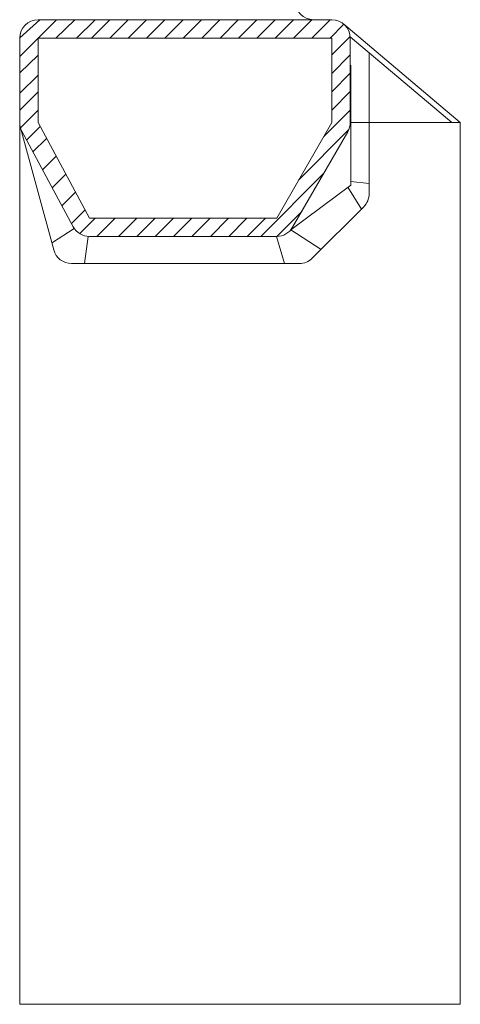
# Model space of a CAD drawing. Units: inches. Extents: x 25 to 1005, y -19 to 890.
# Drawn here: x 25 to 145, y -19 to 249 of the extents above; entities that cross this region are included whole.
import ezdxf

# ---------------------------------------------------------------- set-up
doc = ezdxf.new("R2010")
doc.units = ezdxf.units.IN
doc.layers.add('Annotation', color=7, linetype='Continuous', lineweight=0)
doc.layers.add('Detail', color=7, linetype='Continuous', lineweight=0)

msp = doc.modelspace()

# ---------------------------------------------------------------- linework, layer by layer
at = {"layer": 'Annotation', "lineweight": 9}
for centre, start, end in [((105.36, 254.25), 180, 270), ((30.36, 244.25), 90, 180), ((110.36, 244.25), 0, 90)]:
    msp.add_arc(centre, 5, start, end, dxfattribs=at)
at = {"layer": 'Detail', "lineweight": 20}
for p, q in [((30.85, 249.25), (25.36, 244.35)), ((30.36, 249.25), (110.36, 249.25)), ((30.36, 244.25), (35.36, 249.25)), ((35.16, 244.25), (40.35, 249.25)), ((35.36, 249.25), (105.36, 249.25)), ((40.79, 244.25), (45.95, 249.25)), ((44.92, 244.25), (49.9, 249.25)), ((49.92, 244.25), (54.9, 249.25)), ((54.92, 244.25), (59.9, 249.25)), ((59.92, 244.25), (64.9, 249.25)), ((64.92, 244.25), (69.9, 249.25)), ((69.92, 244.25), (74.9, 249.25)), ((74.92, 244.25), (79.9, 249.25)), ((79.92, 244.25), (84.9, 249.25)), ((84.92, 244.25), (89.9, 249.25)), ((89.92, 244.25), (94.9, 249.25)), ((94.92, 244.25), (99.9, 249.25)), ((99.92, 244.25), (104.9, 249.25)), ((104.92, 244.25), (109.9, 249.25)), ((109.92, 244.25), (113.66, 248)), ((30.36, 244.25), (25.36, 239.25)), ((30.36, 244.25), (30.36, 221.25)), ((110.36, 239.66), (115.34, 244.67)), ((143.03, 221.25), (115.34, 244.62)), ((30.36, 239.62), (25.36, 234.8)), ((110.36, 234.64), (115.36, 239.66)), ((115.52, 236.88), (115.52, 204.24)), ((30.36, 234.13), (25.36, 229.28)), ((110.36, 229.64), (115.36, 234.66)), ((30.36, 229.62), (25.36, 224.6)), ((110.36, 224.64), (115.36, 229.66)), ((30.36, 224.62), (25.57, 219.81)), ((108.16, 217.44), (115.36, 224.66)), ((30.92, 220.19), (27.24, 216.49)), ((30.36, 221.25), (44.36, 195.25)), ((110.36, 221.25), (95.36, 195.25)), ((145.36, 221.25), (115.36, 221.25)), ((101.3, 205.55), (114.94, 219.24)), ((32.67, 216.95), (28.98, 213.25)), ((35.3, 212.07), (31.61, 208.37)), ((37.92, 207.2), (34.23, 203.5)), ((91.04, 190.25), (108.17, 207.44)), ((115.52, 204.24), (99.22, 192.08)), ((120.52, 204.69), (115.52, 205.16)), ((40.55, 202.32), (36.86, 198.62)), ((118.41, 197.71), (114.76, 203.68)), ((43.17, 197.45), (39.48, 193.75)), ((102.17, 197.05), (95.39, 190.25)), ((45.92, 195.25), (41.7, 191.01)), ((44.36, 195.25), (95.36, 195.25)), ((51.37, 195.25), (46.39, 190.25)), ((57.26, 195.25), (52.28, 190.25)), ((62.26, 195.25), (57.28, 190.25)), ((67.26, 195.25), (62.28, 190.25)), ((72.26, 195.25), (67.28, 190.25)), ((77.26, 195.25), (72.28, 190.25)), ((82.26, 195.25), (77.28, 190.25)), ((87.26, 195.25), (82.28, 190.25)), ((92.26, 195.25), (87.28, 190.25)), ((34.25, 188.6), (40.22, 192.44)), ((107.42, 186.71), (99.22, 192.08)), ((43.05, 182.84), (44.01, 190.26)), ((97.47, 182.88), (95.31, 190.25))]:
    msp.add_line(p, q, dxfattribs=at)
at = {"layer": 'Detail', "lineweight": 20, "flags": 128}
for points in [[(25.36, 221.25), (25.36, -18.75), (145.36, -18.75), (145.36, 221.25), (113.66, 248)], [(30.36, 244.25), (110.36, 244.25), (110.36, 221.25)]]:
    msp.add_lwpolyline(points, dxfattribs=at)
for points in [[(25.36, 244.25), (25.36, 221.25, 0.124117), (25.95, 218.87), (39.95, 192.87, 0.275912), (44.36, 190.25), (95.36, 190.25, 0.268035), (99.69, 192.75), (114.69, 218.75, 0.13157), (115.36, 221.25), (115.36, 244.25)], [(25.57, 219.81), (34.63, 186.57, 0.338235), (39.45, 182.88), (101.52, 182.88, 0.198911), (105.05, 184.35), (119.05, 198.35, 0.198912), (120.52, 201.88), (120.52, 240.25)]]:
    msp.add_lwpolyline(points, format="xyb", dxfattribs=at)

doc.saveas('drawing.dxf')
